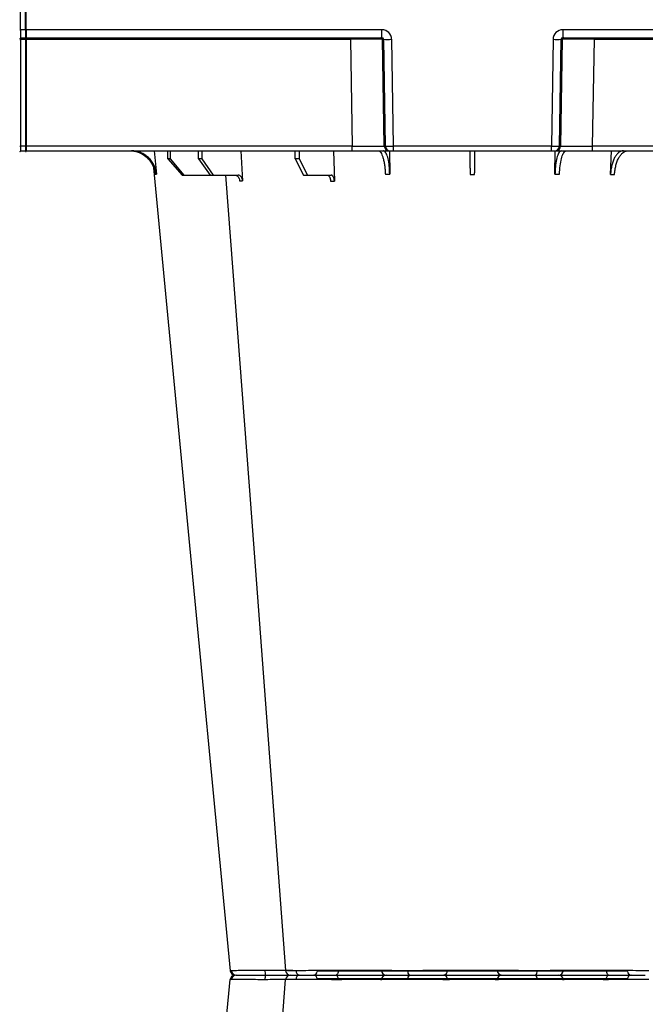
# Model space of a CAD drawing. Units: millimetres. Extents: x 788 to 17282, y 8984 to 19016.
# Drawn here: x 6000 to 6193, y 9606 to 9911 of the extents above; entities that cross this region are included whole.
import ezdxf

# ---------------------------------------------------------------- set-up
doc = ezdxf.new("R2010")
doc.units = ezdxf.units.MM
doc.layers.add('ACO STORM-BRIXX', color=7, linetype='Continuous')
doc.layers.add('Hatching', color=7, linetype='Continuous')

msp = doc.modelspace()

# ---------------------------------------------------------------- hatches: boundary and pattern name
at = {"layer": 'Hatching'}
h = msp.add_hatch(dxfattribs=at)
h.set_pattern_fill('ANSI33', color=8, scale=10)
h.set_pattern_definition([(45, (-1093.62, -1095.14), (-44.90128, 44.90128), []), (45, (-1048.72, -1095.14), (-44.90128, 44.90128), [31.75, -15.875])])
edge = h.paths.add_edge_path()
edge.add_line((5707.67, 10530.16), (4807.67, 10530.16))
edge.add_line((4807.67, 10530.16), (4807.67, 9310.16))
edge.add_line((4807.67, 9310.16), (5707.67, 9310.16))
edge.add_spline(control_points=[(5707.67, 9310.16), (5774.13, 9376.97), (6041.55, 9645.85), (5387.14, 10102.26), (5632.54, 10429.85), (5707.67, 10530.16)], knot_values=[0, 0, 0, 0, 255.501957, 1028.240593, 1369.24096, 1369.24096, 1369.24096, 1369.24096], degree=3, periodic=0)

# ---------------------------------------------------------------- linework, layer by layer
at = {"layer": 'ACO STORM-BRIXX', "color": 0}
for p, q in [((6000.05, 9907.61), (6000.05, 9920.16)), ((6001.65, 9907.61), (6001.65, 9920.16)), ((6001.85, 9907.61), (6001.85, 9920.16)), ((6001.65, 9907.62), (6000.05, 9907.62)), ((6000.05, 9907.61), (6000.05, 9905.06)), ((6001.65, 9907.61), (6001.65, 9905.06)), ((6111.88, 9907.62), (6001.85, 9907.62)), ((6001.85, 9907.61), (6001.85, 9905.06)), ((6111.88, 9905.16), (6111.88, 9907.62)), ((6264.28, 9907.62), (6167.82, 9907.62)), ((6167.82, 9907.62), (6167.82, 9905.16)), ((6000.05, 9905.16), (6001.65, 9905.16)), ((6000.05, 9905.06), (6000.05, 9904.67)), ((6000.05, 9904.67), (6000.05, 9871.63)), ((6000.05, 9904.67), (6001.65, 9904.67)), ((6001.65, 9905.06), (6001.65, 9904.67)), ((6001.65, 9904.67), (6001.65, 9871.63)), ((6001.85, 9905.16), (6111.88, 9905.16)), ((6001.85, 9905.06), (6001.85, 9904.67)), ((6001.85, 9904.67), (6001.85, 9871.63)), ((6001.85, 9904.67), (6102.12, 9904.67)), ((6102.12, 9904.67), (6102.12, 9905.16)), ((6102.12, 9904.67), (6102.65, 9871.63)), ((6112.08, 9904.67), (6112.39, 9904.67)), ((6112.61, 9871.63), (6112.08, 9904.67)), ((6112.39, 9904.67), (6112.92, 9871.63)), ((6115.41, 9871.63), (6114.89, 9904.67)), ((6164.81, 9904.67), (6164.28, 9871.63)), ((6166.77, 9871.63), (6167.3, 9904.67)), ((6167.61, 9904.67), (6167.08, 9871.63)), ((6167.3, 9904.67), (6167.61, 9904.67)), ((6167.82, 9905.16), (6264.28, 9905.16)), ((6177.04, 9871.63), (6177.57, 9904.67)), ((6177.57, 9904.67), (6177.57, 9905.16)), ((6177.57, 9904.67), (6226.63, 9904.67)), ((6000.05, 9871.63), (6000.05, 9870.06)), ((6001.65, 9871.63), (6000.05, 9871.63)), ((6000.05, 9870.16), (6001.65, 9870.16)), ((6001.65, 9871.63), (6001.65, 9870.06)), ((6001.85, 9871.63), (6001.85, 9870.06)), ((6102.65, 9871.63), (6001.85, 9871.63)), ((6001.85, 9870.16), (6102.65, 9870.16)), ((6041.47, 9870.16), (6042.13, 9862.94)), ((6045.69, 9867.66), (6045.68, 9870.16)), ((6046.46, 9867.66), (6046.48, 9870.16)), ((6055.18, 9867.66), (6055.15, 9870.16)), ((6056.26, 9867.66), (6056.28, 9870.16)), ((6068.24, 9870.16), (6068.8, 9860.86)), ((6085.05, 9867.66), (6085.02, 9870.16)), ((6086.37, 9867.66), (6086.4, 9870.16)), ((6096.85, 9870.16), (6097.16, 9860.83)), ((6102.65, 9870.16), (6102.65, 9871.63)), ((6102.65, 9870.16), (6114.1, 9870.16)), ((6112.92, 9871.63), (6112.61, 9871.63)), ((6114.1, 9870.16), (6114.42, 9870.16)), ((6114.2, 9870.21), (6114.29, 9862.94)), ((6114.42, 9870.16), (6115.41, 9870.16)), ((6164.28, 9871.63), (6115.41, 9871.63)), ((6115.41, 9870.16), (6115.41, 9871.63)), ((6115.41, 9870.16), (6164.28, 9870.16)), ((6164.28, 9870.16), (6164.28, 9871.63)), ((6164.28, 9870.16), (6165.28, 9870.16)), ((6165.28, 9870.16), (6165.59, 9870.16)), ((6165.4, 9862.94), (6165.49, 9870.21)), ((6165.59, 9870.16), (6177.04, 9870.16)), ((6167.08, 9871.63), (6166.77, 9871.63)), ((6177.04, 9870.16), (6177.04, 9871.63)), ((6254.67, 9871.63), (6177.04, 9871.63)), ((6177.04, 9870.16), (6254.67, 9870.16)), ((6182.6, 9862.85), (6182.84, 9870.16)), ((6046.46, 9867.66), (6045.69, 9867.66)), ((6045.69, 9867.66), (6050.06, 9862.66)), ((6050.76, 9862.66), (6046.46, 9867.66)), ((6056.26, 9867.66), (6055.18, 9867.66)), ((6055.18, 9867.66), (6058.76, 9862.66)), ((6059.75, 9862.66), (6056.26, 9867.66)), ((6086.37, 9867.66), (6085.05, 9867.66)), ((6085.05, 9867.66), (6087.6, 9862.66)), ((6088.81, 9862.66), (6086.37, 9867.66)), ((6050.06, 9862.66), (6050.76, 9862.66)), ((6050.76, 9862.66), (6058.76, 9862.66)), ((6058.76, 9862.66), (6059.75, 9862.66)), ((6059.75, 9862.66), (6067.41, 9862.66)), ((6087.6, 9862.66), (6088.81, 9862.66)), ((6088.81, 9862.66), (6096.18, 9862.66)), ((6139.85, 9616.32), (6091.89, 9616.32)), ((6139.85, 9614), (6091.89, 9614)), ((6187.81, 9616.32), (6139.85, 9616.32)), ((6187.81, 9614), (6139.85, 9614))]:
    msp.add_line(p, q, dxfattribs=at)
at = {"layer": 'ACO STORM-BRIXX', "color": 0, "flags": 128}
for points in [[(6041.2, 9864.94), (6050.62, 9766.41), (6064.97, 9616.51)], [(6063.54, 9862.66), (6070.79, 9766.41), (6082.07, 9616.54)], [(6098.38, 9616.59), (6098.36, 9616.31), (6098.32, 9616.04), (6098.26, 9615.79), (6098.17, 9615.58), (6098.07, 9615.4), (6097.95, 9615.27), (6097.82, 9615.19), (6097.69, 9615.16)], [(6098.38, 9613.72), (6098.36, 9614.01), (6098.32, 9614.28), (6098.26, 9614.53), (6098.17, 9614.74), (6098.07, 9614.92), (6097.95, 9615.05), (6097.82, 9615.13), (6097.69, 9615.16)], [(6181.31, 9616.59), (6181.33, 9616.31), (6181.37, 9616.04), (6181.44, 9615.79), (6181.52, 9615.58), (6181.63, 9615.4), (6181.74, 9615.27), (6181.87, 9615.19), (6182, 9615.16)], [(6181.31, 9613.72), (6181.33, 9614.01), (6181.37, 9614.28), (6181.44, 9614.53), (6181.52, 9614.74), (6181.63, 9614.92), (6181.74, 9615.05), (6181.87, 9615.13), (6182, 9615.16)], [(6041.2, 9365.38), (6050.62, 9463.91), (6064.97, 9613.81)], [(6063.54, 9367.66), (6070.79, 9463.91), (6082.07, 9613.77)]]:
    msp.add_lwpolyline(points, dxfattribs=at)
at = {"layer": 'ACO STORM-BRIXX', "color": 0}
for centre, radius, start, end in [((5999.95, 9909.92), 2.31, 267.5157, 272.4843), ((6001.75, 9909.92), 2.31, 267.5157, 272.4843), ((5999.95, 9905.06), 0.1, 180, 0), ((5999.95, 9906.97), 2.31, 267.5162, 272.4838), ((6001.75, 9905.06), 0.1, 180, 0), ((6001.75, 9906.97), 2.31, 267.5162, 272.4838), ((6111.58, 9904.66), 0.499, 0.8883, 89.8929), ((6113.64, 9948), 43.35, 268.3543, 271.6457), ((6166.05, 9948), 43.35, 268.3543, 271.6457), ((6168.11, 9904.66), 0.499, 90.108, 179.1099), ((5999.95, 9873.93), 2.3, 267.5113, 272.4887), ((5999.95, 9870.06), 0.1, 180, 0), ((6001.75, 9873.93), 2.3, 267.5113, 272.4887), ((6001.75, 9870.06), 0.1, 180, 0), ((6114.11, 9871.66), 1.5, 180.8888, 269.8928), ((6114.42, 9871.66), 1.5, 180.8887, 269.8929), ((6165.27, 9871.66), 1.5, 270.1072, 359.1118), ((6165.59, 9871.66), 1.5, 270.1066, 359.1118), ((6066.46, 9616.66), 1.5, 186.1093, 270.0003), ((6066.46, 9616.66), 1.5, 186.0914, 270), ((6066.46, 9613.66), 1.5, 89.9997, 173.8907), ((6066.46, 9613.66), 1.5, 90, 173.9086), ((6066.81, 9616.63), 1.47, 184.52, 269.1174), ((6066.81, 9613.69), 1.47, 90.8826, 175.48), ((6083.4, 9616.25), 7.69, 177.4083, 188.1321), ((6083.4, 9614.07), 7.69, 171.8679, 182.5917), ((6083.57, 9616.66), 1.5, 184.5629, 270.0292), ((6083.57, 9613.66), 1.5, 89.9708, 175.4371), ((6086.59, 9616.43), 1.29, 176.2191, 259.6942), ((6086.59, 9613.89), 1.29, 100.3058, 183.7809), ((6090.69, 9616.36), 1.2, 270, 358), ((6090.69, 9613.96), 1.2, 2, 90), ((6113.21, 9616.66), 1.5, 182.4604, 269.9703), ((6113.21, 9613.66), 1.5, 90.0297, 177.5396), ((6121.45, 9616.23), 1.59, 169.6327, 222.238), ((6121.45, 9614.09), 1.59, 137.762, 190.3673), ((6130.77, 9616.54), 1.38, 275.0603, 2.2848), ((6130.77, 9613.78), 1.38, 357.7152, 84.9397), ((6148.93, 9616.54), 1.38, 177.7152, 264.9397), ((6148.93, 9613.78), 1.38, 95.0603, 182.2848), ((6158.25, 9616.23), 1.59, 317.7604, 10.3695), ((6158.25, 9614.09), 1.59, 349.6305, 42.2396), ((6166.49, 9616.66), 1.5, 270.0296, 357.5397), ((6166.49, 9613.66), 1.5, 2.4603, 89.9704), ((6189.01, 9616.36), 1.2, 182, 270), ((6189.01, 9613.96), 1.2, 90, 178)]:
    msp.add_arc(centre, radius, start, end, dxfattribs=at)
for centre, major_axis, ratio, start_param, end_param in [((6111.87, 9904.62), (-2.96, -0.57), 0.995902, 2.968504, 4.521847), ((6167.82, 9904.62), (-2.96, 0.57), 0.995902, 4.902931, 6.456274), ((6102.12, 9904.66), (-10, -0.01), 0.000872, 3.228872, 4.712123), ((6111.87, 9904.66), (-0.518, -0.055), 0.958814, 3.04927, 4.602613), ((6167.82, 9904.66), (-0.518, 0.055), 0.958814, 4.822165, 6.375508), ((6177.58, 9904.66), (-10, 0.01), 0.000872, 4.712655, 6.195906), ((6102.65, 9871.66), (-10, 0.02), 0.002617, 1.571124, 3.054374), ((6115.41, 9871.66), (-2.5, -0.02), 0.01047, 0.087333, 1.570584), ((6164.28, 9871.66), (-2.5, 0.02), 0.01047, 1.571008, 3.054259), ((6177.05, 9871.66), (-10, -0.02), 0.002617, 0.087218, 1.570469)]:
    msp.add_ellipse(centre, major_axis=major_axis, ratio=ratio, start_param=start_param, end_param=end_param, dxfattribs=at)
for points, knots in [([(6034.05, 9870.16), (6034.52, 9870.16), (6034.99, 9870.11), (6035.69, 9869.98), (6035.92, 9869.92), (6036.38, 9869.79), (6036.61, 9869.71), (6037.27, 9869.45), (6037.7, 9869.23), (6038.3, 9868.84), (6038.5, 9868.71), (6038.88, 9868.41), (6039.07, 9868.25), (6039.6, 9867.76), (6039.92, 9867.4), (6040.49, 9866.62), (6040.75, 9866.2), (6041.18, 9865.32), (6041.35, 9864.87), (6041.62, 9863.92), (6041.71, 9863.43), (6041.76, 9862.94)], [0, 0, 0, 0, 0.125, 0.125, 0.1875, 0.1875, 0.25, 0.25, 0.375, 0.375, 0.4375, 0.4375, 0.5, 0.5, 0.625, 0.625, 0.75, 0.75, 0.875, 0.875, 1, 1, 1, 1]), ([(6042.13, 9862.94), (6042.08, 9863.43), (6041.99, 9863.92), (6041.8, 9864.62), (6041.72, 9864.85), (6041.55, 9865.31), (6041.46, 9865.54), (6041.14, 9866.2), (6040.89, 9866.61), (6040.46, 9867.19), (6040.31, 9867.38), (6039.99, 9867.75), (6039.82, 9867.92), (6039.29, 9868.42), (6038.92, 9868.71), (6038.11, 9869.22), (6037.68, 9869.45), (6036.8, 9869.8), (6036.35, 9869.93), (6035.42, 9870.11), (6034.94, 9870.16), (6034.46, 9870.16)], [0, 0, 0, 0, 0.125, 0.125, 0.1875, 0.1875, 0.25, 0.25, 0.375, 0.375, 0.4375, 0.4375, 0.5, 0.5, 0.625, 0.625, 0.75, 0.75, 0.875, 0.875, 1, 1, 1, 1]), ([(6110.78, 9870.16), (6110.91, 9870.16), (6111.04, 9870.11), (6111.23, 9869.98), (6111.29, 9869.92), (6111.41, 9869.79), (6111.47, 9869.71), (6111.66, 9869.45), (6111.77, 9869.23), (6111.94, 9868.84), (6111.99, 9868.71), (6112.1, 9868.41), (6112.15, 9868.25), (6112.3, 9867.76), (6112.39, 9867.4), (6112.55, 9866.62), (6112.63, 9866.2), (6112.75, 9865.32), (6112.8, 9864.87), (6112.89, 9863.92), (6112.92, 9863.43), (6112.93, 9862.94)], [0, 0, 0, 0, 0.125, 0.125, 0.1875, 0.1875, 0.25, 0.25, 0.375, 0.375, 0.4375, 0.4375, 0.5, 0.5, 0.625, 0.625, 0.75, 0.75, 0.875, 0.875, 1, 1, 1, 1]), ([(6114.29, 9862.94), (6114.26, 9863.83), (6114.19, 9865.6), (6113.8, 9867.85), (6113.26, 9869.45), (6112.73, 9870.1), (6112.41, 9870.15), (6112.32, 9870.16)], [0, 0, 0, 0, 0.228697, 0.457393, 0.68616, 0.915119, 1, 1, 1, 1]), ([(6139.05, 9870.16), (6139.05, 9870.16), (6139.05, 9870.12), (6139.05, 9869.98), (6139.05, 9869.93), (6139.05, 9869.8), (6139.05, 9869.72), (6139.06, 9869.45), (6139.06, 9869.23), (6139.07, 9868.84), (6139.07, 9868.71), (6139.07, 9868.41), (6139.07, 9868.25), (6139.08, 9867.74), (6139.09, 9867.38), (6139.1, 9866.59), (6139.1, 9866.16), (6139.11, 9865.27), (6139.12, 9864.8), (6139.13, 9863.85), (6139.14, 9863.35), (6139.14, 9862.85)], [0, 0, 0, 0, 0.125, 0.125, 0.1875, 0.1875, 0.25, 0.25, 0.375, 0.375, 0.4375, 0.4375, 0.5, 0.5, 0.625, 0.625, 0.75, 0.75, 0.875, 0.875, 1, 1, 1, 1]), ([(6140.55, 9862.85), (6140.56, 9863.35), (6140.56, 9863.84), (6140.57, 9864.55), (6140.57, 9864.79), (6140.58, 9865.25), (6140.58, 9865.48), (6140.59, 9866.16), (6140.6, 9866.58), (6140.61, 9867.17), (6140.61, 9867.36), (6140.61, 9867.73), (6140.62, 9867.91), (6140.62, 9868.41), (6140.63, 9868.71), (6140.63, 9869.23), (6140.64, 9869.45), (6140.64, 9869.8), (6140.64, 9869.94), (6140.64, 9870.07), (6140.64, 9870.1), (6140.64, 9870.15), (6140.64, 9870.16), (6140.64, 9870.16)], [0, 0, 0, 0, 0.125, 0.125, 0.1875, 0.1875, 0.25, 0.25, 0.375, 0.375, 0.4375, 0.4375, 0.5, 0.5, 0.625, 0.625, 0.75, 0.75, 0.875, 0.875, 0.9375, 0.9375, 1, 1, 1, 1]), ([(6167.37, 9870.16), (6167.14, 9870.07), (6166.67, 9869.89), (6166.07, 9868.51), (6165.63, 9866.48), (6165.44, 9864.48), (6165.41, 9863.27), (6165.4, 9862.94)], [0, 0, 0, 0, 0.229116, 0.458237, 0.687273, 0.91612, 1, 1, 1, 1]), ([(6166.76, 9862.94), (6166.82, 9863.83), (6166.93, 9865.6), (6167.37, 9867.85), (6167.96, 9869.45), (6168.51, 9870.1), (6168.83, 9870.15), (6168.91, 9870.16)], [0, 0, 0, 0, 0.228698, 0.457395, 0.686161, 0.915121, 1, 1, 1, 1]), ([(6186.55, 9870.16), (6186.3, 9870.16), (6186.05, 9870.12), (6185.69, 9869.98), (6185.57, 9869.93), (6185.33, 9869.8), (6185.21, 9869.72), (6184.86, 9869.45), (6184.64, 9869.23), (6184.33, 9868.84), (6184.23, 9868.71), (6184.03, 9868.41), (6183.94, 9868.25), (6183.66, 9867.74), (6183.5, 9867.38), (6183.21, 9866.59), (6183.08, 9866.16), (6182.87, 9865.27), (6182.78, 9864.8), (6182.66, 9863.85), (6182.62, 9863.35), (6182.6, 9862.85)], [0, 0, 0, 0, 0.125, 0.125, 0.1875, 0.1875, 0.25, 0.25, 0.375, 0.375, 0.4375, 0.4375, 0.5, 0.5, 0.625, 0.625, 0.75, 0.75, 0.875, 0.875, 1, 1, 1, 1]), ([(6183.82, 9862.85), (6183.85, 9863.35), (6183.9, 9863.84), (6184.01, 9864.55), (6184.05, 9864.79), (6184.14, 9865.25), (6184.2, 9865.48), (6184.37, 9866.16), (6184.51, 9866.58), (6184.74, 9867.17), (6184.82, 9867.36), (6184.99, 9867.73), (6185.08, 9867.91), (6185.37, 9868.41), (6185.57, 9868.71), (6186, 9869.23), (6186.23, 9869.45), (6186.7, 9869.8), (6186.94, 9869.94), (6187.31, 9870.07), (6187.43, 9870.1), (6187.68, 9870.15), (6187.81, 9870.16), (6187.93, 9870.16)], [0, 0, 0, 0, 0.125, 0.125, 0.1875, 0.1875, 0.25, 0.25, 0.375, 0.375, 0.4375, 0.4375, 0.5, 0.5, 0.625, 0.625, 0.75, 0.75, 0.875, 0.875, 0.9375, 0.9375, 1, 1, 1, 1]), ([(6062.81, 9862.66), (6063.01, 9862.65), (6063.28, 9862.63), (6063.5, 9862.47), (6063.56, 9862.43)], [0, 0, 0, 0, 0.7457741, 1, 1, 1, 1]), ([(6066.42, 9862.66), (6066.59, 9862.66), (6066.77, 9862.61), (6067.01, 9862.48), (6067.09, 9862.43), (6067.24, 9862.3), (6067.31, 9862.22), (6067.44, 9862.06), (6067.5, 9861.97), (6067.6, 9861.77), (6067.65, 9861.67), (6067.77, 9861.34), (6067.82, 9861.1), (6067.84, 9860.86)], [0, 0, 0, 0, 0.25, 0.25, 0.375, 0.375, 0.5, 0.5, 0.625, 0.625, 0.75, 0.75, 1, 1, 1, 1]), ([(6068.8, 9860.86), (6068.78, 9861.1), (6068.74, 9861.34), (6068.62, 9861.67), (6068.58, 9861.77), (6068.48, 9861.97), (6068.42, 9862.06), (6068.29, 9862.22), (6068.22, 9862.3), (6068.08, 9862.43), (6068, 9862.48), (6067.76, 9862.61), (6067.58, 9862.66), (6067.41, 9862.66)], [0, 0, 0, 0, 0.25, 0.25, 0.375, 0.375, 0.5, 0.5, 0.625, 0.625, 0.75, 0.75, 1, 1, 1, 1]), ([(6094.96, 9862.66), (6095.09, 9862.66), (6095.21, 9862.61), (6095.39, 9862.48), (6095.44, 9862.42), (6095.55, 9862.29), (6095.6, 9862.22), (6095.69, 9862.05), (6095.74, 9861.96), (6095.81, 9861.76), (6095.85, 9861.66), (6095.93, 9861.32), (6095.97, 9861.08), (6095.99, 9860.83)], [0, 0, 0, 0, 0.25, 0.25, 0.375, 0.375, 0.5, 0.5, 0.625, 0.625, 0.75, 0.75, 1, 1, 1, 1]), ([(6097.16, 9860.83), (6097.15, 9861.08), (6097.12, 9861.32), (6097.04, 9861.65), (6097.01, 9861.76), (6096.93, 9861.96), (6096.89, 9862.05), (6096.8, 9862.22), (6096.76, 9862.29), (6096.65, 9862.42), (6096.6, 9862.48), (6096.42, 9862.61), (6096.3, 9862.66), (6096.18, 9862.66)], [0, 0, 0, 0, 0.25, 0.25, 0.375, 0.375, 0.5, 0.5, 0.625, 0.625, 0.75, 0.75, 1, 1, 1, 1]), ([(6112.93, 9862.94), (6113.16, 9862.94), (6113.61, 9862.94), (6114.06, 9862.94), (6114.29, 9862.94)], [0, 0, 0, 0, 0.499999, 1, 1, 1, 1]), ([(6165.4, 9862.94), (6165.63, 9862.94), (6166.09, 9862.94), (6166.53, 9862.94), (6166.76, 9862.94)], [0, 0, 0, 0, 0.500001, 1, 1, 1, 1]), ([(6065.34, 9616.51), (6065.17, 9616.51), (6064.92, 9616.51), (6065.04, 9616.52), (6065.08, 9616.52)], [0, 0, 0, 0, 0.701945, 1, 1, 1, 1]), ([(6075.61, 9616.6), (6075.61, 9616.6), (6074.65, 9616.6), (6072.45, 9616.56), (6069.35, 9616.54), (6066.66, 9616.52), (6065.78, 9616.51), (6065.34, 9616.51)], [0, 0, 0, 0, 0.000005, 0.206214, 0.470819, 0.73543, 1, 1, 1, 1]), ([(6066.78, 9615.16), (6067.05, 9615.16), (6067.47, 9615.16), (6068.32, 9615.16), (6068.64, 9615.16), (6069.33, 9615.16), (6069.7, 9615.16), (6070.31, 9615.16), (6070.52, 9615.16), (6070.94, 9615.16), (6071.16, 9615.16), (6071.83, 9615.16), (6072.29, 9615.16), (6073.02, 9615.16), (6073.27, 9615.16), (6073.76, 9615.16), (6074.01, 9615.16), (6074.51, 9615.16), (6074.77, 9615.16), (6075.15, 9615.16), (6075.28, 9615.16), (6075.53, 9615.16), (6075.66, 9615.16), (6075.79, 9615.16)], [0, 0, 0, 0, 0.25, 0.25, 0.375, 0.375, 0.5, 0.5, 0.5625, 0.5625, 0.625, 0.625, 0.75, 0.75, 0.8125, 0.8125, 0.875, 0.875, 0.9375, 0.9375, 0.96875, 0.96875, 1, 1, 1, 1]), ([(6066.78, 9615.16), (6067.05, 9615.16), (6067.47, 9615.16), (6068.32, 9615.16), (6068.64, 9615.16), (6069.33, 9615.16), (6069.7, 9615.16), (6070.31, 9615.16), (6070.52, 9615.16), (6070.94, 9615.16), (6071.16, 9615.16), (6071.83, 9615.16), (6072.29, 9615.16), (6073.02, 9615.16), (6073.27, 9615.16), (6073.76, 9615.16), (6074.01, 9615.16), (6074.51, 9615.16), (6074.77, 9615.16), (6075.15, 9615.16), (6075.28, 9615.16), (6075.53, 9615.16), (6075.66, 9615.16), (6075.79, 9615.16)], [0, 0, 0, 0, 0.25, 0.25, 0.375, 0.375, 0.5, 0.5, 0.5625, 0.5625, 0.625, 0.625, 0.75, 0.75, 0.8125, 0.8125, 0.875, 0.875, 0.9375, 0.9375, 0.96875, 0.96875, 1, 1, 1, 1]), ([(6075.72, 9616.59), (6075.68, 9616.59), (6075.65, 9616.6), (6075.61, 9616.6), (6075.61, 9616.6)], [0, 0, 0, 0, 0.9994661, 1, 1, 1, 1]), ([(6084.34, 9616.54), (6084.09, 9616.54), (6083.58, 9616.53), (6081.62, 9616.53), (6078.95, 9616.56), (6076.82, 9616.58), (6075.72, 9616.59)], [0, 0, 0, 0, 0.245038, 0.490492, 0.736121, 1, 1, 1, 1]), ([(6075.79, 9615.16), (6076.43, 9615.16), (6077.72, 9615.16), (6080.06, 9615.16), (6082.23, 9615.16), (6083.24, 9615.16), (6083.57, 9615.16)], [0, 0, 0, 0, 0.210923, 0.421845, 0.8129, 1, 1, 1, 1]), ([(6075.79, 9615.16), (6076.43, 9615.16), (6077.72, 9615.16), (6080.06, 9615.16), (6082.23, 9615.16), (6083.24, 9615.16), (6083.57, 9615.16)], [0, 0, 0, 0, 0.210923, 0.421845, 0.8129, 1, 1, 1, 1]), ([(6085.31, 9616.51), (6084.85, 9616.51), (6083.57, 9616.51), (6082.53, 9616.52), (6082.08, 9616.54), (6082.11, 9616.55), (6082.12, 9616.55)], [0, 0, 0, 0, 0.230586, 0.652181, 0.875335, 1, 1, 1, 1]), ([(6083.69, 9615.16), (6083.71, 9615.16), (6083.74, 9615.16), (6084.88, 9615.16), (6085.97, 9615.16), (6086.36, 9615.16)], [0, 0, 0, 0, 0.337657, 0.765806, 1, 1, 1, 1]), ([(6083.69, 9615.16), (6083.71, 9615.16), (6083.74, 9615.16), (6084.88, 9615.16), (6085.97, 9615.16), (6086.36, 9615.16)], [0, 0, 0, 0, 0.337657, 0.765806, 1, 1, 1, 1]), ([(6098.28, 9616.6), (6098.28, 9616.6), (6097.36, 9616.6), (6095.39, 9616.56), (6091.86, 9616.54), (6088.2, 9616.52), (6086.27, 9616.51), (6085.31, 9616.51)], [0, 0, 0, 0, 0.000004, 0.206214, 0.470818, 0.735429, 1, 1, 1, 1]), ([(6086.36, 9615.16), (6087.09, 9615.16), (6087.92, 9615.16), (6089.3, 9615.16), (6089.77, 9615.16), (6090.75, 9615.16), (6091.24, 9615.16), (6092.01, 9615.16), (6092.26, 9615.16), (6092.77, 9615.16), (6093.03, 9615.16), (6093.79, 9615.16), (6094.3, 9615.16), (6095.06, 9615.16), (6095.31, 9615.16), (6095.81, 9615.16), (6096.05, 9615.16), (6096.53, 9615.16), (6096.77, 9615.16), (6097.12, 9615.16), (6097.24, 9615.16), (6097.47, 9615.16), (6097.58, 9615.16), (6097.69, 9615.16)], [0, 0, 0, 0, 0.25, 0.25, 0.375, 0.375, 0.5, 0.5, 0.5625, 0.5625, 0.625, 0.625, 0.75, 0.75, 0.8125, 0.8125, 0.875, 0.875, 0.9375, 0.9375, 0.96875, 0.96875, 1, 1, 1, 1]), ([(6086.36, 9615.16), (6087.09, 9615.16), (6087.92, 9615.16), (6089.3, 9615.16), (6089.77, 9615.16), (6090.75, 9615.16), (6091.24, 9615.16), (6092.01, 9615.16), (6092.26, 9615.16), (6092.77, 9615.16), (6093.03, 9615.16), (6093.79, 9615.16), (6094.3, 9615.16), (6095.06, 9615.16), (6095.31, 9615.16), (6095.81, 9615.16), (6096.05, 9615.16), (6096.53, 9615.16), (6096.77, 9615.16), (6097.12, 9615.16), (6097.24, 9615.16), (6097.47, 9615.16), (6097.58, 9615.16), (6097.69, 9615.16)], [0, 0, 0, 0, 0.25, 0.25, 0.375, 0.375, 0.5, 0.5, 0.5625, 0.5625, 0.625, 0.625, 0.75, 0.75, 0.8125, 0.8125, 0.875, 0.875, 0.9375, 0.9375, 0.96875, 0.96875, 1, 1, 1, 1]), ([(6097.69, 9615.16), (6098.49, 9615.16), (6099.32, 9615.16), (6100.61, 9615.16), (6101.05, 9615.16), (6101.94, 9615.16), (6102.38, 9615.16), (6103.26, 9615.16), (6103.7, 9615.16), (6104.58, 9615.16), (6105.02, 9615.16), (6106.31, 9615.16), (6107.12, 9615.16), (6108.28, 9615.16), (6108.65, 9615.16), (6109.36, 9615.16), (6109.69, 9615.16), (6110.33, 9615.16), (6110.62, 9615.16), (6111.18, 9615.16), (6111.43, 9615.16), (6111.89, 9615.16), (6112.1, 9615.16), (6112.46, 9615.16), (6112.62, 9615.16), (6113.01, 9615.16), (6113.16, 9615.16), (6113.21, 9615.16)], [0, 0, 0, 0, 0.125, 0.125, 0.1875, 0.1875, 0.25, 0.25, 0.3125, 0.3125, 0.375, 0.375, 0.5, 0.5, 0.5625, 0.5625, 0.625, 0.625, 0.6875, 0.6875, 0.75, 0.75, 0.8125, 0.8125, 0.875, 0.875, 1, 1, 1, 1]), ([(6097.69, 9615.16), (6098.49, 9615.16), (6099.32, 9615.16), (6100.61, 9615.16), (6101.05, 9615.16), (6101.94, 9615.16), (6102.38, 9615.16), (6103.26, 9615.16), (6103.7, 9615.16), (6104.58, 9615.16), (6105.02, 9615.16), (6106.31, 9615.16), (6107.12, 9615.16), (6108.28, 9615.16), (6108.65, 9615.16), (6109.36, 9615.16), (6109.69, 9615.16), (6110.33, 9615.16), (6110.62, 9615.16), (6111.18, 9615.16), (6111.43, 9615.16), (6111.89, 9615.16), (6112.1, 9615.16), (6112.46, 9615.16), (6112.62, 9615.16), (6113.01, 9615.16), (6113.16, 9615.16), (6113.21, 9615.16)], [0, 0, 0, 0, 0.125, 0.125, 0.1875, 0.1875, 0.25, 0.25, 0.3125, 0.3125, 0.375, 0.375, 0.5, 0.5, 0.5625, 0.5625, 0.625, 0.625, 0.6875, 0.6875, 0.75, 0.75, 0.8125, 0.8125, 0.875, 0.875, 1, 1, 1, 1]), ([(6098.38, 9616.59), (6098.35, 9616.59), (6098.32, 9616.6), (6098.28, 9616.6), (6098.28, 9616.6)], [0, 0, 0, 0, 0.999462, 1, 1, 1, 1]), ([(6111.71, 9616.59), (6111.67, 9616.58), (6111.54, 9616.58), (6111.21, 9616.56), (6111.07, 9616.56), (6110.76, 9616.55), (6110.58, 9616.55), (6109.99, 9616.54), (6109.51, 9616.54), (6108.69, 9616.53), (6108.41, 9616.53), (6107.8, 9616.53), (6107.48, 9616.53), (6106.48, 9616.53), (6105.78, 9616.53), (6104.68, 9616.54), (6104.3, 9616.54), (6103.55, 9616.54), (6103.17, 9616.54), (6102.41, 9616.55), (6102.03, 9616.55), (6101.26, 9616.56), (6100.89, 9616.56), (6099.78, 9616.58), (6099.07, 9616.58), (6098.38, 9616.59)], [0, 0, 0, 0, 0.125, 0.125, 0.1875, 0.1875, 0.25, 0.25, 0.375, 0.375, 0.4375, 0.4375, 0.5, 0.5, 0.625, 0.625, 0.6875, 0.6875, 0.75, 0.75, 0.8125, 0.8125, 0.875, 0.875, 1, 1, 1, 1]), ([(6119.88, 9616.51), (6119.24, 9616.51), (6117.42, 9616.51), (6115.29, 9616.52), (6113.63, 9616.54), (6112.37, 9616.56), (6111.75, 9616.57), (6111.74, 9616.6), (6111.71, 9616.6), (6111.71, 9616.6)], [0, 0, 0, 0, 0.1444478, 0.4085489, 0.5506682, 0.6927865, 0.9568916, 0.9999957, 1, 1, 1, 1]), ([(6111.71, 9616.6), (6111.71, 9616.6), (6111.71, 9616.6), (6111.71, 9616.59), (6111.71, 9616.59)], [0, 0, 0, 0, 0.0005339, 1, 1, 1, 1]), ([(6113.21, 9615.16), (6113.21, 9615.16), (6113.22, 9615.16), (6113.23, 9615.16), (6113.24, 9615.16), (6113.28, 9615.16), (6113.32, 9615.16), (6113.45, 9615.16), (6113.58, 9615.16), (6113.93, 9615.16), (6114.14, 9615.16), (6114.63, 9615.16), (6114.91, 9615.16), (6115.38, 9615.16), (6115.55, 9615.16), (6115.89, 9615.16), (6116.08, 9615.16), (6116.64, 9615.16), (6117.04, 9615.16), (6117.89, 9615.16), (6118.35, 9615.16), (6119.29, 9615.16), (6119.77, 9615.16), (6120.27, 9615.16)], [0, 0, 0, 0, 0.03125, 0.03125, 0.0625, 0.0625, 0.125, 0.125, 0.25, 0.25, 0.375, 0.375, 0.5, 0.5, 0.5625, 0.5625, 0.625, 0.625, 0.75, 0.75, 0.875, 0.875, 1, 1, 1, 1]), ([(6113.21, 9615.16), (6113.21, 9615.16), (6113.22, 9615.16), (6113.23, 9615.16), (6113.24, 9615.16), (6113.28, 9615.16), (6113.32, 9615.16), (6113.45, 9615.16), (6113.58, 9615.16), (6113.93, 9615.16), (6114.14, 9615.16), (6114.63, 9615.16), (6114.91, 9615.16), (6115.38, 9615.16), (6115.55, 9615.16), (6115.89, 9615.16), (6116.08, 9615.16), (6116.64, 9615.16), (6117.04, 9615.16), (6117.89, 9615.16), (6118.35, 9615.16), (6119.29, 9615.16), (6119.77, 9615.16), (6120.27, 9615.16)], [0, 0, 0, 0, 0.03125, 0.03125, 0.0625, 0.0625, 0.125, 0.125, 0.25, 0.25, 0.375, 0.375, 0.5, 0.5, 0.5625, 0.5625, 0.625, 0.625, 0.75, 0.75, 0.875, 0.875, 1, 1, 1, 1]), ([(6132.09, 9616.6), (6132.09, 9616.6), (6131.56, 9616.6), (6130.18, 9616.56), (6127.25, 9616.54), (6123.57, 9616.52), (6121.11, 9616.51), (6119.88, 9616.51)], [0, 0, 0, 0, 0.000004, 0.206214, 0.470818, 0.735429, 1, 1, 1, 1]), ([(6120.27, 9615.16), (6121.27, 9615.16), (6122.28, 9615.16), (6123.82, 9615.16), (6124.33, 9615.16), (6125.32, 9615.16), (6125.81, 9615.16), (6126.52, 9615.16), (6126.76, 9615.16), (6127.22, 9615.16), (6127.44, 9615.16), (6128.1, 9615.16), (6128.51, 9615.16), (6129.1, 9615.16), (6129.29, 9615.16), (6129.65, 9615.16), (6129.82, 9615.16), (6130.16, 9615.16), (6130.31, 9615.16), (6130.54, 9615.16), (6130.61, 9615.16), (6130.75, 9615.16), (6130.82, 9615.16), (6130.89, 9615.16)], [0, 0, 0, 0, 0.25, 0.25, 0.375, 0.375, 0.5, 0.5, 0.5625, 0.5625, 0.625, 0.625, 0.75, 0.75, 0.8125, 0.8125, 0.875, 0.875, 0.9375, 0.9375, 0.96875, 0.96875, 1, 1, 1, 1]), ([(6120.27, 9615.16), (6121.27, 9615.16), (6122.28, 9615.16), (6123.82, 9615.16), (6124.33, 9615.16), (6125.32, 9615.16), (6125.81, 9615.16), (6126.52, 9615.16), (6126.76, 9615.16), (6127.22, 9615.16), (6127.44, 9615.16), (6128.1, 9615.16), (6128.51, 9615.16), (6129.1, 9615.16), (6129.29, 9615.16), (6129.65, 9615.16), (6129.82, 9615.16), (6130.16, 9615.16), (6130.31, 9615.16), (6130.54, 9615.16), (6130.61, 9615.16), (6130.75, 9615.16), (6130.82, 9615.16), (6130.89, 9615.16)], [0, 0, 0, 0, 0.25, 0.25, 0.375, 0.375, 0.5, 0.5, 0.5625, 0.5625, 0.625, 0.625, 0.75, 0.75, 0.8125, 0.8125, 0.875, 0.875, 0.9375, 0.9375, 0.96875, 0.96875, 1, 1, 1, 1]), ([(6130.89, 9615.16), (6131.37, 9615.16), (6131.94, 9615.16), (6132.91, 9615.16), (6133.25, 9615.16), (6133.98, 9615.16), (6134.35, 9615.16), (6135.13, 9615.16), (6135.53, 9615.16), (6136.35, 9615.16), (6136.78, 9615.16), (6138.07, 9615.16), (6138.95, 9615.16), (6140.28, 9615.16), (6140.73, 9615.16), (6141.61, 9615.16), (6142.04, 9615.16), (6142.9, 9615.16), (6143.32, 9615.16), (6144.16, 9615.16), (6144.56, 9615.16), (6145.33, 9615.16), (6145.71, 9615.16), (6146.43, 9615.16), (6146.77, 9615.16), (6147.75, 9615.16), (6148.32, 9615.16), (6148.8, 9615.16)], [0, 0, 0, 0, 0.125, 0.125, 0.1875, 0.1875, 0.25, 0.25, 0.3125, 0.3125, 0.375, 0.375, 0.5, 0.5, 0.5625, 0.5625, 0.625, 0.625, 0.6875, 0.6875, 0.75, 0.75, 0.8125, 0.8125, 0.875, 0.875, 1, 1, 1, 1]), ([(6130.89, 9615.16), (6131.37, 9615.16), (6131.94, 9615.16), (6132.91, 9615.16), (6133.25, 9615.16), (6133.98, 9615.16), (6134.35, 9615.16), (6135.13, 9615.16), (6135.53, 9615.16), (6136.35, 9615.16), (6136.78, 9615.16), (6138.07, 9615.16), (6138.95, 9615.16), (6140.28, 9615.16), (6140.73, 9615.16), (6141.61, 9615.16), (6142.04, 9615.16), (6142.9, 9615.16), (6143.32, 9615.16), (6144.16, 9615.16), (6144.56, 9615.16), (6145.33, 9615.16), (6145.71, 9615.16), (6146.43, 9615.16), (6146.77, 9615.16), (6147.75, 9615.16), (6148.32, 9615.16), (6148.8, 9615.16)], [0, 0, 0, 0, 0.125, 0.125, 0.1875, 0.1875, 0.25, 0.25, 0.3125, 0.3125, 0.375, 0.375, 0.5, 0.5, 0.5625, 0.5625, 0.625, 0.625, 0.6875, 0.6875, 0.75, 0.75, 0.8125, 0.8125, 0.875, 0.875, 1, 1, 1, 1]), ([(6132.15, 9616.59), (6132.13, 9616.59), (6132.11, 9616.6), (6132.09, 9616.6), (6132.09, 9616.6)], [0, 0, 0, 0, 0.9994031, 1, 1, 1, 1]), ([(6147.54, 9616.59), (6147.13, 9616.58), (6146.64, 9616.58), (6145.8, 9616.56), (6145.5, 9616.56), (6144.88, 9616.55), (6144.56, 9616.55), (6143.56, 9616.54), (6142.84, 9616.54), (6141.73, 9616.53), (6141.36, 9616.53), (6140.61, 9616.53), (6140.22, 9616.53), (6139.07, 9616.53), (6138.32, 9616.53), (6137.21, 9616.54), (6136.84, 9616.54), (6136.13, 9616.54), (6135.79, 9616.54), (6135.12, 9616.55), (6134.8, 9616.55), (6134.18, 9616.56), (6133.88, 9616.56), (6133.05, 9616.58), (6132.57, 9616.58), (6132.15, 9616.59)], [0, 0, 0, 0, 0.125, 0.125, 0.1875, 0.1875, 0.25, 0.25, 0.375, 0.375, 0.4375, 0.4375, 0.5, 0.5, 0.625, 0.625, 0.6875, 0.6875, 0.75, 0.75, 0.8125, 0.8125, 0.875, 0.875, 1, 1, 1, 1]), ([(6147.6, 9616.6), (6147.6, 9616.6), (6147.58, 9616.6), (6147.56, 9616.59), (6147.54, 9616.59)], [0, 0, 0, 0, 0.0005969, 1, 1, 1, 1]), ([(6159.81, 9616.51), (6159.15, 9616.51), (6157.28, 9616.51), (6154.65, 9616.52), (6152.23, 9616.54), (6150.02, 9616.56), (6148.48, 9616.57), (6147.71, 9616.6), (6147.6, 9616.6), (6147.6, 9616.6)], [0, 0, 0, 0, 0.144447, 0.408549, 0.550668, 0.692787, 0.956893, 0.999996, 1, 1, 1, 1]), ([(6148.8, 9615.16), (6148.87, 9615.16), (6148.94, 9615.16), (6149.08, 9615.16), (6149.15, 9615.16), (6149.38, 9615.16), (6149.54, 9615.16), (6150.03, 9615.16), (6150.39, 9615.16), (6151.16, 9615.16), (6151.58, 9615.16), (6152.46, 9615.16), (6152.91, 9615.16), (6153.62, 9615.16), (6153.86, 9615.16), (6154.35, 9615.16), (6154.6, 9615.16), (6155.35, 9615.16), (6155.86, 9615.16), (6156.88, 9615.16), (6157.39, 9615.16), (6158.42, 9615.16), (6158.92, 9615.16), (6159.42, 9615.16)], [0, 0, 0, 0, 0.03125, 0.03125, 0.0625, 0.0625, 0.125, 0.125, 0.25, 0.25, 0.375, 0.375, 0.5, 0.5, 0.5625, 0.5625, 0.625, 0.625, 0.75, 0.75, 0.875, 0.875, 1, 1, 1, 1]), ([(6148.8, 9615.16), (6148.87, 9615.16), (6148.94, 9615.16), (6149.08, 9615.16), (6149.15, 9615.16), (6149.38, 9615.16), (6149.54, 9615.16), (6150.03, 9615.16), (6150.39, 9615.16), (6151.16, 9615.16), (6151.58, 9615.16), (6152.46, 9615.16), (6152.91, 9615.16), (6153.62, 9615.16), (6153.86, 9615.16), (6154.35, 9615.16), (6154.6, 9615.16), (6155.35, 9615.16), (6155.86, 9615.16), (6156.88, 9615.16), (6157.39, 9615.16), (6158.42, 9615.16), (6158.92, 9615.16), (6159.42, 9615.16)], [0, 0, 0, 0, 0.03125, 0.03125, 0.0625, 0.0625, 0.125, 0.125, 0.25, 0.25, 0.375, 0.375, 0.5, 0.5, 0.5625, 0.5625, 0.625, 0.625, 0.75, 0.75, 0.875, 0.875, 1, 1, 1, 1]), ([(6159.42, 9615.16), (6160.42, 9615.16), (6161.35, 9615.16), (6162.64, 9615.16), (6163.04, 9615.16), (6163.79, 9615.16), (6164.14, 9615.16), (6164.61, 9615.16), (6164.76, 9615.16), (6165.05, 9615.16), (6165.18, 9615.16), (6165.55, 9615.16), (6165.76, 9615.16), (6166.02, 9615.16), (6166.09, 9615.16), (6166.23, 9615.16), (6166.28, 9615.16), (6166.38, 9615.16), (6166.41, 9615.16), (6166.45, 9615.16), (6166.46, 9615.16), (6166.48, 9615.16), (6166.48, 9615.16), (6166.49, 9615.16)], [0, 0, 0, 0, 0.25, 0.25, 0.375, 0.375, 0.5, 0.5, 0.5625, 0.5625, 0.625, 0.625, 0.75, 0.75, 0.8125, 0.8125, 0.875, 0.875, 0.9375, 0.9375, 0.96875, 0.96875, 1, 1, 1, 1]), ([(6159.42, 9615.16), (6160.42, 9615.16), (6161.35, 9615.16), (6162.64, 9615.16), (6163.04, 9615.16), (6163.79, 9615.16), (6164.14, 9615.16), (6164.61, 9615.16), (6164.76, 9615.16), (6165.05, 9615.16), (6165.18, 9615.16), (6165.55, 9615.16), (6165.76, 9615.16), (6166.02, 9615.16), (6166.09, 9615.16), (6166.23, 9615.16), (6166.28, 9615.16), (6166.38, 9615.16), (6166.41, 9615.16), (6166.45, 9615.16), (6166.46, 9615.16), (6166.48, 9615.16), (6166.48, 9615.16), (6166.49, 9615.16)], [0, 0, 0, 0, 0.25, 0.25, 0.375, 0.375, 0.5, 0.5, 0.5625, 0.5625, 0.625, 0.625, 0.75, 0.75, 0.8125, 0.8125, 0.875, 0.875, 0.9375, 0.9375, 0.96875, 0.96875, 1, 1, 1, 1]), ([(6167.98, 9616.6), (6167.98, 9616.6), (6167.98, 9616.6), (6167.56, 9616.56), (6166.01, 9616.54), (6163.31, 9616.52), (6160.98, 9616.51), (6159.81, 9616.51)], [0, 0, 0, 0, 0.000004, 0.206214, 0.470818, 0.73543, 1, 1, 1, 1]), ([(6166.49, 9615.16), (6166.53, 9615.16), (6166.68, 9615.16), (6167.07, 9615.16), (6167.22, 9615.16), (6167.59, 9615.16), (6167.79, 9615.16), (6168.25, 9615.16), (6168.51, 9615.16), (6169.06, 9615.16), (6169.36, 9615.16), (6170.31, 9615.16), (6171.01, 9615.16), (6172.17, 9615.16), (6172.57, 9615.16), (6173.39, 9615.16), (6173.81, 9615.16), (6174.66, 9615.16), (6175.09, 9615.16), (6175.98, 9615.16), (6176.42, 9615.16), (6177.3, 9615.16), (6177.74, 9615.16), (6178.63, 9615.16), (6179.07, 9615.16), (6180.37, 9615.16), (6181.2, 9615.16), (6182, 9615.16)], [0, 0, 0, 0, 0.125, 0.125, 0.1875, 0.1875, 0.25, 0.25, 0.3125, 0.3125, 0.375, 0.375, 0.5, 0.5, 0.5625, 0.5625, 0.625, 0.625, 0.6875, 0.6875, 0.75, 0.75, 0.8125, 0.8125, 0.875, 0.875, 1, 1, 1, 1]), ([(6166.49, 9615.16), (6166.53, 9615.16), (6166.68, 9615.16), (6167.07, 9615.16), (6167.22, 9615.16), (6167.59, 9615.16), (6167.79, 9615.16), (6168.25, 9615.16), (6168.51, 9615.16), (6169.06, 9615.16), (6169.36, 9615.16), (6170.31, 9615.16), (6171.01, 9615.16), (6172.17, 9615.16), (6172.57, 9615.16), (6173.39, 9615.16), (6173.81, 9615.16), (6174.66, 9615.16), (6175.09, 9615.16), (6175.98, 9615.16), (6176.42, 9615.16), (6177.3, 9615.16), (6177.74, 9615.16), (6178.63, 9615.16), (6179.07, 9615.16), (6180.37, 9615.16), (6181.2, 9615.16), (6182, 9615.16)], [0, 0, 0, 0, 0.125, 0.125, 0.1875, 0.1875, 0.25, 0.25, 0.3125, 0.3125, 0.375, 0.375, 0.5, 0.5, 0.5625, 0.5625, 0.625, 0.625, 0.6875, 0.6875, 0.75, 0.75, 0.8125, 0.8125, 0.875, 0.875, 1, 1, 1, 1]), ([(6167.98, 9616.59), (6167.98, 9616.59), (6167.98, 9616.6), (6167.98, 9616.6), (6167.98, 9616.6)], [0, 0, 0, 0, 0.9994661, 1, 1, 1, 1]), ([(6181.31, 9616.59), (6180.63, 9616.58), (6179.91, 9616.58), (6178.79, 9616.56), (6178.41, 9616.56), (6177.66, 9616.55), (6177.28, 9616.55), (6176.14, 9616.54), (6175.37, 9616.54), (6174.27, 9616.53), (6173.91, 9616.53), (6173.21, 9616.53), (6172.87, 9616.53), (6171.87, 9616.53), (6171.27, 9616.53), (6170.45, 9616.54), (6170.19, 9616.54), (6169.72, 9616.54), (6169.5, 9616.54), (6169.1, 9616.55), (6168.93, 9616.55), (6168.61, 9616.56), (6168.48, 9616.56), (6168.15, 9616.58), (6168.02, 9616.58), (6167.98, 9616.59)], [0, 0, 0, 0, 0.125, 0.125, 0.1875, 0.1875, 0.25, 0.25, 0.375, 0.375, 0.4375, 0.4375, 0.5, 0.5, 0.625, 0.625, 0.6875, 0.6875, 0.75, 0.75, 0.8125, 0.8125, 0.875, 0.875, 1, 1, 1, 1]), ([(6181.41, 9616.6), (6181.41, 9616.6), (6181.38, 9616.6), (6181.34, 9616.59), (6181.31, 9616.59)], [0, 0, 0, 0, 0.000597, 1, 1, 1, 1]), ([(6194.39, 9616.51), (6193.88, 9616.51), (6192.46, 9616.51), (6190.05, 9616.52), (6187.52, 9616.54), (6184.95, 9616.56), (6182.83, 9616.57), (6181.6, 9616.6), (6181.41, 9616.6), (6181.41, 9616.6)], [0, 0, 0, 0, 0.144448, 0.4085492, 0.5506682, 0.6927864, 0.9568923, 0.9999966, 1, 1, 1, 1]), ([(6182, 9615.16), (6182.11, 9615.16), (6182.23, 9615.16), (6182.46, 9615.16), (6182.57, 9615.16), (6182.92, 9615.16), (6183.16, 9615.16), (6183.87, 9615.16), (6184.36, 9615.16), (6185.37, 9615.16), (6185.88, 9615.16), (6186.91, 9615.16), (6187.41, 9615.16), (6188.17, 9615.16), (6188.42, 9615.16), (6188.92, 9615.16), (6189.17, 9615.16), (6189.91, 9615.16), (6190.38, 9615.16), (6191.3, 9615.16), (6191.74, 9615.16), (6192.57, 9615.16), (6192.97, 9615.16), (6193.33, 9615.16)], [0, 0, 0, 0, 0.03125, 0.03125, 0.0625, 0.0625, 0.125, 0.125, 0.25, 0.25, 0.375, 0.375, 0.5, 0.5, 0.5625, 0.5625, 0.625, 0.625, 0.75, 0.75, 0.875, 0.875, 1, 1, 1, 1]), ([(6182, 9615.16), (6182.11, 9615.16), (6182.23, 9615.16), (6182.46, 9615.16), (6182.57, 9615.16), (6182.92, 9615.16), (6183.16, 9615.16), (6183.87, 9615.16), (6184.36, 9615.16), (6185.37, 9615.16), (6185.88, 9615.16), (6186.91, 9615.16), (6187.41, 9615.16), (6188.17, 9615.16), (6188.42, 9615.16), (6188.92, 9615.16), (6189.17, 9615.16), (6189.91, 9615.16), (6190.38, 9615.16), (6191.3, 9615.16), (6191.74, 9615.16), (6192.57, 9615.16), (6192.97, 9615.16), (6193.33, 9615.16)], [0, 0, 0, 0, 0.03125, 0.03125, 0.0625, 0.0625, 0.125, 0.125, 0.25, 0.25, 0.375, 0.375, 0.5, 0.5, 0.5625, 0.5625, 0.625, 0.625, 0.75, 0.75, 0.875, 0.875, 1, 1, 1, 1]), ([(6065.34, 9613.81), (6065.17, 9613.81), (6064.92, 9613.81), (6065.04, 9613.8), (6065.08, 9613.8)], [0, 0, 0, 0, 0.701945, 1, 1, 1, 1]), ([(6075.61, 9613.72), (6075.61, 9613.72), (6074.65, 9613.72), (6072.45, 9613.76), (6069.35, 9613.78), (6066.66, 9613.8), (6065.78, 9613.81), (6065.34, 9613.81)], [0, 0, 0, 0, 0.000005, 0.206214, 0.470819, 0.73543, 1, 1, 1, 1]), ([(6075.72, 9613.72), (6075.68, 9613.72), (6075.65, 9613.72), (6075.61, 9613.72), (6075.61, 9613.72)], [0, 0, 0, 0, 0.9994661, 1, 1, 1, 1]), ([(6084.34, 9613.78), (6084.09, 9613.78), (6083.58, 9613.79), (6081.62, 9613.78), (6078.95, 9613.76), (6076.82, 9613.74), (6075.72, 9613.72)], [0, 0, 0, 0, 0.245038, 0.490492, 0.736121, 1, 1, 1, 1]), ([(6085.31, 9613.81), (6084.85, 9613.81), (6083.57, 9613.8), (6082.53, 9613.79), (6082.08, 9613.78), (6082.11, 9613.77), (6082.12, 9613.77)], [0, 0, 0, 0, 0.230586, 0.652181, 0.875335, 1, 1, 1, 1]), ([(6098.28, 9613.72), (6098.28, 9613.72), (6097.36, 9613.72), (6095.39, 9613.76), (6091.86, 9613.78), (6088.2, 9613.8), (6086.27, 9613.81), (6085.31, 9613.81)], [0, 0, 0, 0, 0.000004, 0.206214, 0.470818, 0.735429, 1, 1, 1, 1]), ([(6098.38, 9613.72), (6098.35, 9613.72), (6098.32, 9613.72), (6098.28, 9613.72), (6098.28, 9613.72)], [0, 0, 0, 0, 0.999462, 1, 1, 1, 1]), ([(6111.71, 9613.72), (6111.67, 9613.73), (6111.54, 9613.74), (6111.21, 9613.76), (6111.07, 9613.76), (6110.76, 9613.77), (6110.58, 9613.77), (6109.99, 9613.78), (6109.51, 9613.78), (6108.69, 9613.79), (6108.41, 9613.79), (6107.8, 9613.79), (6107.48, 9613.79), (6106.48, 9613.79), (6105.78, 9613.79), (6104.68, 9613.78), (6104.3, 9613.78), (6103.55, 9613.78), (6103.17, 9613.77), (6102.41, 9613.77), (6102.03, 9613.77), (6101.26, 9613.76), (6100.89, 9613.76), (6099.78, 9613.74), (6099.07, 9613.73), (6098.38, 9613.72)], [0, 0, 0, 0, 0.125, 0.125, 0.1875, 0.1875, 0.25, 0.25, 0.375, 0.375, 0.4375, 0.4375, 0.5, 0.5, 0.625, 0.625, 0.6875, 0.6875, 0.75, 0.75, 0.8125, 0.8125, 0.875, 0.875, 1, 1, 1, 1]), ([(6119.88, 9613.81), (6119.24, 9613.81), (6117.42, 9613.8), (6115.29, 9613.79), (6113.63, 9613.78), (6112.37, 9613.76), (6111.75, 9613.75), (6111.74, 9613.72), (6111.71, 9613.72), (6111.71, 9613.72)], [0, 0, 0, 0, 0.1444478, 0.4085489, 0.5506682, 0.6927865, 0.9568916, 0.9999957, 1, 1, 1, 1]), ([(6111.71, 9613.72), (6111.71, 9613.72), (6111.71, 9613.72), (6111.71, 9613.72), (6111.71, 9613.72)], [0, 0, 0, 0, 0.0005339, 1, 1, 1, 1]), ([(6132.09, 9613.72), (6132.09, 9613.72), (6131.56, 9613.72), (6130.18, 9613.76), (6127.25, 9613.78), (6123.57, 9613.8), (6121.11, 9613.81), (6119.88, 9613.81)], [0, 0, 0, 0, 0.000004, 0.206214, 0.470818, 0.735429, 1, 1, 1, 1]), ([(6132.15, 9613.72), (6132.13, 9613.72), (6132.11, 9613.72), (6132.09, 9613.72), (6132.09, 9613.72)], [0, 0, 0, 0, 0.9994031, 1, 1, 1, 1]), ([(6147.54, 9613.72), (6147.13, 9613.73), (6146.64, 9613.74), (6145.8, 9613.76), (6145.5, 9613.76), (6144.88, 9613.77), (6144.56, 9613.77), (6143.56, 9613.78), (6142.84, 9613.78), (6141.73, 9613.79), (6141.36, 9613.79), (6140.61, 9613.79), (6140.22, 9613.79), (6139.07, 9613.79), (6138.32, 9613.79), (6137.21, 9613.78), (6136.84, 9613.78), (6136.13, 9613.78), (6135.79, 9613.77), (6135.12, 9613.77), (6134.8, 9613.77), (6134.18, 9613.76), (6133.88, 9613.76), (6133.05, 9613.74), (6132.57, 9613.73), (6132.15, 9613.72)], [0, 0, 0, 0, 0.125, 0.125, 0.1875, 0.1875, 0.25, 0.25, 0.375, 0.375, 0.4375, 0.4375, 0.5, 0.5, 0.625, 0.625, 0.6875, 0.6875, 0.75, 0.75, 0.8125, 0.8125, 0.875, 0.875, 1, 1, 1, 1]), ([(6147.6, 9613.72), (6147.6, 9613.72), (6147.58, 9613.72), (6147.56, 9613.72), (6147.54, 9613.72)], [0, 0, 0, 0, 0.0005969, 1, 1, 1, 1]), ([(6159.81, 9613.81), (6159.15, 9613.81), (6157.28, 9613.8), (6154.65, 9613.79), (6152.23, 9613.78), (6150.02, 9613.76), (6148.48, 9613.75), (6147.71, 9613.72), (6147.6, 9613.72), (6147.6, 9613.72)], [0, 0, 0, 0, 0.144447, 0.408549, 0.550668, 0.692787, 0.956893, 0.999996, 1, 1, 1, 1]), ([(6167.98, 9613.72), (6167.98, 9613.72), (6167.98, 9613.72), (6167.56, 9613.76), (6166.01, 9613.78), (6163.31, 9613.8), (6160.98, 9613.81), (6159.81, 9613.81)], [0, 0, 0, 0, 0.000004, 0.206214, 0.470818, 0.73543, 1, 1, 1, 1]), ([(6181.31, 9613.72), (6180.63, 9613.73), (6179.91, 9613.74), (6178.79, 9613.76), (6178.41, 9613.76), (6177.66, 9613.77), (6177.28, 9613.77), (6176.14, 9613.78), (6175.37, 9613.78), (6174.27, 9613.79), (6173.91, 9613.79), (6173.21, 9613.79), (6172.87, 9613.79), (6171.87, 9613.79), (6171.27, 9613.79), (6170.45, 9613.78), (6170.19, 9613.78), (6169.72, 9613.78), (6169.5, 9613.77), (6169.1, 9613.77), (6168.93, 9613.77), (6168.61, 9613.76), (6168.48, 9613.76), (6168.15, 9613.74), (6168.02, 9613.73), (6167.98, 9613.72)], [0, 0, 0, 0, 0.125, 0.125, 0.1875, 0.1875, 0.25, 0.25, 0.375, 0.375, 0.4375, 0.4375, 0.5, 0.5, 0.625, 0.625, 0.6875, 0.6875, 0.75, 0.75, 0.8125, 0.8125, 0.875, 0.875, 1, 1, 1, 1]), ([(6167.98, 9613.72), (6167.98, 9613.72), (6167.98, 9613.72), (6167.98, 9613.72), (6167.98, 9613.72)], [0, 0, 0, 0, 0.9994661, 1, 1, 1, 1]), ([(6181.41, 9613.72), (6181.41, 9613.72), (6181.38, 9613.72), (6181.34, 9613.72), (6181.31, 9613.72)], [0, 0, 0, 0, 0.000597, 1, 1, 1, 1]), ([(6194.39, 9613.81), (6193.88, 9613.81), (6192.46, 9613.8), (6190.05, 9613.79), (6187.52, 9613.78), (6184.95, 9613.76), (6182.83, 9613.75), (6181.6, 9613.72), (6181.41, 9613.72), (6181.41, 9613.72)], [0, 0, 0, 0, 0.144448, 0.4085492, 0.5506682, 0.6927864, 0.9568923, 0.9999966, 1, 1, 1, 1])]:
    msp.add_open_spline(points, degree=3, knots=knots, dxfattribs=at)
for points in [[(6041.76, 9862.94), (6041.86, 9862.94), (6041.98, 9862.94), (6042.13, 9862.94)], [(6067.84, 9860.86), (6068.15, 9860.86), (6068.47, 9860.86), (6068.8, 9860.86)], [(6095.99, 9860.83), (6096.39, 9860.83), (6096.78, 9860.83), (6097.16, 9860.83)], [(6139.14, 9862.85), (6139.61, 9862.85), (6140.08, 9862.85), (6140.55, 9862.85)], [(6182.6, 9862.85), (6182.99, 9862.85), (6183.4, 9862.85), (6183.82, 9862.85)]]:
    msp.add_open_spline(points, degree=3, dxfattribs=at)

doc.saveas('drawing.dxf')
